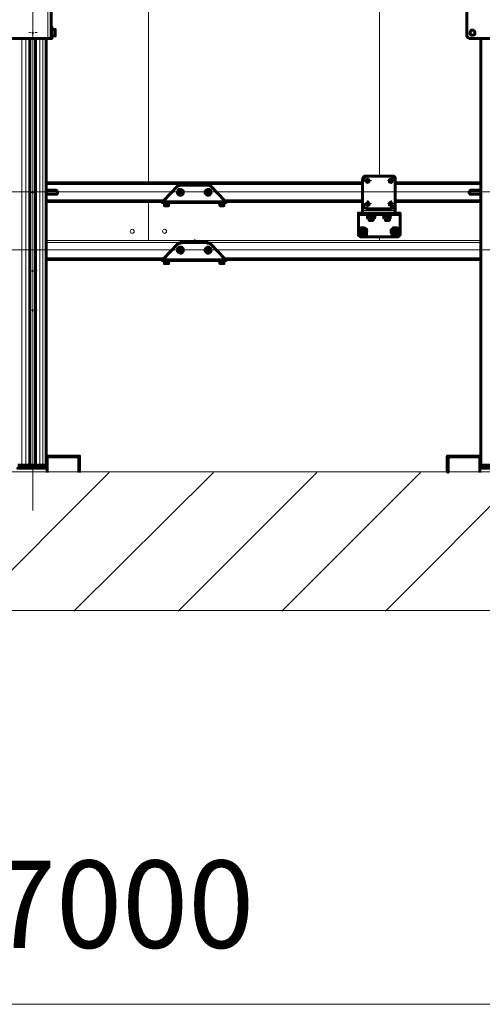
# Model space of a CAD drawing. Units: millimetres. Extents: x 19 to 35.2, y 15.4 to 28.3.
# Drawn here: x 27.5 to 28.2, y 22 to 23.7 of the extents above; entities that cross this region are included whole.
import ezdxf

# ---------------------------------------------------------------- set-up
doc = ezdxf.new("R2010")
doc.units = ezdxf.units.MM
doc.layers.add('PDF _Геометрия', color=7, linetype='Continuous')
doc.layers.add('PDF _Текст', color=7, linetype='Continuous')
doc.styles.add('PDF Arial', font='arial.ttf')

msp = doc.modelspace()

# ---------------------------------------------------------------- linework, layer by layer
at = {"layer": 'PDF _Геометрия', "lineweight": 20}
for points in [[(19.6412, 28.2075), (19.6412, 22.6563), (34.5231, 22.6563)], [(27.4758, 22.8264), (27.4758, 24.728)], [(27.6727, 24.0579), (27.6727, 23.3847)], [(27.6727, 23.3847), (27.6727, 24.0579)], [(28.0664, 23.3965), (28.0664, 24.0461)], [(28.0664, 24.0461), (28.0664, 23.3965)], [(27.5014, 23.6303), (27.5014, 23.7289)], [(27.4719, 23.6406), (27.4687, 23.6406)], [(27.4736, 23.64), (27.475, 23.64), (27.475, 23.6414)], [(27.4777, 23.64), (27.475, 23.64), (27.475, 23.6372)], [(27.4758, 23.6445), (27.4758, 23.6477)], [(27.4798, 23.6406), (27.4829, 23.6406)], [(27.4569, 23.6303), (27.4569, 22.9039)], [(27.4639, 23.6303), (27.4639, 22.9039)], [(27.4694, 23.6303), (27.4694, 22.9039)], [(27.4758, 23.6366), (27.4758, 23.6335)], [(27.4805, 23.6303), (27.4805, 22.9039)], [(27.4875, 23.6303), (27.4875, 22.9039)], [(27.493, 23.6303), (27.493, 22.9039)], [(28.0427, 23.3886), (28.0408, 23.3886)], [(28.0444, 23.3872), (28.0458, 23.3872), (28.0458, 23.39)], [(28.0486, 23.3872), (28.0458, 23.3872), (28.0458, 23.3859)], [(28.0467, 23.3925), (28.0467, 23.3945)], [(28.0506, 23.3886), (28.0526, 23.3886)], [(28.0821, 23.3886), (28.0801, 23.3886)], [(28.0833, 23.3872), (28.0847, 23.3872), (28.0847, 23.39)], [(28.0875, 23.3872), (28.0847, 23.3872), (28.0847, 23.3859)], [(28.0861, 23.3925), (28.0861, 23.3945)], [(28.09, 23.3886), (28.092, 23.3886)], [(30.0664, 23.3689), (24.1037, 23.3689)], [(27.4719, 23.3689), (27.4687, 23.3689)], [(27.4736, 23.3678), (27.475, 23.3678), (27.475, 23.3706)], [(27.4758, 23.3728), (27.4758, 23.376)], [(27.4798, 23.3689), (27.4829, 23.3689)], [(28.0375, 23.3817), (27.7514, 23.3817), (27.4986, 23.3817)], [(27.7238, 23.3689), (27.7219, 23.3689)], [(27.725, 23.3678), (27.7277, 23.3678), (27.7277, 23.3706)], [(27.7278, 23.3728), (27.7278, 23.3748)], [(27.7317, 23.3689), (27.7337, 23.3689)], [(27.7711, 23.3689), (27.7691, 23.3689)], [(27.7722, 23.3678), (27.775, 23.3678), (27.775, 23.3706)], [(27.775, 23.3728), (27.775, 23.3748)], [(27.779, 23.3689), (27.7809, 23.3689)], [(28.0467, 23.3847), (28.0467, 23.3827)], [(28.0861, 23.3847), (28.0861, 23.3827)], [(28.2389, 23.3817), (28.093, 23.3817)], [(27.4777, 23.3678), (27.475, 23.3678), (27.475, 23.3664)], [(27.4758, 23.365), (27.4758, 23.3618)], [(27.4986, 23.3553), (27.6986, 23.3553)], [(27.6727, 23.3532), (27.6727, 23.2862), (27.4994, 23.2862)], [(27.6727, 23.3532), (27.6727, 23.2862)], [(27.6986, 23.3539), (27.8027, 23.3539)], [(27.7291, 23.3678), (27.7277, 23.3678), (27.7277, 23.3664)], [(27.7278, 23.365), (27.7278, 23.363)], [(27.7764, 23.3678), (27.775, 23.3678), (27.775, 23.3664)], [(27.775, 23.365), (27.775, 23.363)], [(28.0375, 23.3553), (27.8027, 23.3553)], [(28.0467, 23.3532), (28.0467, 23.3551)], [(28.0861, 23.3532), (28.0861, 23.3551)], [(28.2389, 23.3553), (28.093, 23.3553)], [(28.0375, 23.3372), (28.093, 23.3372)], [(28.0427, 23.3492), (28.0408, 23.3492)], [(28.0444, 23.3484), (28.0458, 23.3484), (28.0458, 23.3511)], [(28.0486, 23.3484), (28.0458, 23.3484), (28.0458, 23.347)], [(28.0467, 23.3453), (28.0467, 23.3433)], [(28.0506, 23.3492), (28.0526, 23.3492)], [(28.0821, 23.3492), (28.0801, 23.3492)], [(28.0833, 23.3484), (28.0847, 23.3484), (28.0847, 23.3511)], [(28.0875, 23.3484), (28.0847, 23.3484), (28.0847, 23.347)], [(28.0861, 23.3453), (28.0861, 23.3433)], [(28.09, 23.3492), (28.092, 23.3492)], [(28.0305, 23.3289), (28.0458, 23.3289), (28.0472, 23.3289), (28.0486, 23.3289), (28.05, 23.3289), (28.0514, 23.3289), (28.0527, 23.3289), (28.0541, 23.3289), (28.0555, 23.3289), (28.0569, 23.3289), (28.0583, 23.3289), (28.0736, 23.3289)], [(28.0347, 23.3331), (28.0347, 23.3303)], [(28.0722, 23.3289), (28.0736, 23.3289), (28.075, 23.3289), (28.0764, 23.3289), (28.0777, 23.3289), (28.0791, 23.3289), (28.0805, 23.3289), (28.0819, 23.3289), (28.0833, 23.3289), (28.0847, 23.3289), (28.0861, 23.3289)], [(28.0847, 23.3289), (28.1014, 23.3289)], [(28.0972, 23.3303), (28.0972, 23.3331)], [(28.0349, 23.302), (28.032, 23.302)], [(28.0361, 23.3011), (28.0375, 23.3011), (28.0375, 23.3039)], [(28.0388, 23.3059), (28.0388, 23.3088)], [(28.0427, 23.302), (28.0456, 23.302)], [(28.09, 23.302), (28.0871, 23.302)], [(28.0916, 23.3011), (28.093, 23.3011), (28.093, 23.3039)], [(28.0939, 23.3059), (28.0939, 23.3088)], [(28.0979, 23.302), (28.1008, 23.302)], [(28.0664, 23.2862), (27.6727, 23.2862)], [(28.0402, 23.3011), (28.0375, 23.3011), (28.0375, 23.2997)], [(28.0388, 23.298), (28.0388, 23.2952)], [(28.2396, 23.2862), (28.0664, 23.2862)], [(28.0958, 23.3011), (28.093, 23.3011), (28.093, 23.2997)], [(28.0939, 23.298), (28.0939, 23.2952)], [(30.1136, 23.2705), (24.1081, 23.2705)], [(28.2389, 23.2831), (27.7514, 23.2831), (27.4986, 23.2831)], [(27.7238, 23.2705), (27.7219, 23.2705)], [(27.725, 23.2692), (27.7277, 23.2692), (27.7277, 23.272)], [(27.7291, 23.2692), (27.7277, 23.2692), (27.7277, 23.2678)], [(27.7278, 23.2744), (27.7278, 23.2764)], [(27.7317, 23.2705), (27.7337, 23.2705)], [(27.7711, 23.2705), (27.7691, 23.2705)], [(27.7722, 23.2692), (27.775, 23.2692), (27.775, 23.272)], [(27.775, 23.2744), (27.775, 23.2764)], [(27.7764, 23.2692), (27.775, 23.2692), (27.775, 23.2678)], [(27.779, 23.2705), (27.7809, 23.2705)], [(27.6986, 23.2567), (27.4986, 23.2567)], [(27.6986, 23.2553), (27.8027, 23.2553)], [(27.7278, 23.2666), (27.7278, 23.2646)], [(27.775, 23.2666), (27.775, 23.2646)], [(28.2389, 23.2567), (27.8027, 23.2567)], [(27.4719, 23.2351), (27.4687, 23.2351)], [(27.4736, 23.2345), (27.475, 23.2345), (27.475, 23.2359)], [(27.4758, 23.239), (27.4758, 23.2421)], [(27.4798, 23.2351), (27.4829, 23.2351)], [(27.4777, 23.2345), (27.475, 23.2345), (27.475, 23.2331)], [(27.4758, 23.2311), (27.4758, 23.228)], [(27.4719, 23.1681), (27.4687, 23.1681)], [(27.4736, 23.1678), (27.475, 23.1678), (27.475, 23.1692)], [(27.4777, 23.1678), (27.475, 23.1678), (27.475, 23.165)], [(27.4758, 23.1721), (27.4758, 23.1752)], [(27.4798, 23.1681), (27.4829, 23.1681)], [(27.4758, 23.1642), (27.4758, 23.161)], [(27.4986, 22.9164), (27.5, 22.9164), (27.5527, 22.9164)], [(28.1847, 22.9164), (28.2375, 22.9164), (28.2389, 22.9164)], [(24.0309, 22.8925), (24.8498, 22.8925), (29.3144, 22.8925)], [(27.6055, 22.8914), (27.3694, 22.6553)], [(27.7833, 22.8914), (27.5458, 22.6553)], [(27.9597, 22.8914), (27.7236, 22.6553)], [(28.1361, 22.8914), (27.9, 22.6553)], [(28.3125, 22.8914), (28.0764, 22.6553)], [(24.325, 21.9859), (29.8375, 21.9859)]]:
    msp.add_lwpolyline(points, dxfattribs=at)
at = {"layer": 'PDF _Геометрия', "lineweight": 60}
for points in [[(28.2889, 23.7289), (28.2222, 23.7289), (28.2208, 23.7289), (28.2194, 23.7275), (28.218, 23.7275), (28.2166, 23.7261), (28.2166, 23.7247), (28.2152, 23.7234), (28.2152, 23.722), (28.2152, 23.7206), (28.2152, 23.6372), (28.2152, 23.6359), (28.2152, 23.6345), (28.2166, 23.6331), (28.2166, 23.6317), (28.218, 23.6317), (28.2194, 23.6303), (28.2208, 23.6303), (28.2222, 23.6303), (28.2889, 23.6303)], [(27.5069, 23.6303), (27.5069, 23.6345), (27.5069, 23.6359), (27.5069, 23.6386), (27.5069, 23.64), (27.5069, 23.6414), (27.5069, 23.6428), (27.5069, 23.6442), (27.5069, 23.6456), (27.5069, 23.7122)], [(27.4347, 23.6303), (27.5014, 23.6303), (27.5027, 23.6303), (27.5041, 23.6303), (27.5055, 23.6303), (27.5069, 23.6303), (27.5083, 23.6303), (27.5083, 23.6317), (27.5083, 23.6331), (27.5083, 23.6345), (27.5083, 23.6359), (27.5083, 23.6386), (27.5083, 23.64), (27.5083, 23.6414), (27.5083, 23.6428), (27.5083, 23.6442), (27.5083, 23.6456), (27.5083, 23.647), (27.5083, 23.6484), (27.5083, 23.6497), (27.5069, 23.6497)], [(27.5083, 23.6345), (27.5139, 23.6345), (27.5139, 23.6359), (27.5139, 23.6372), (27.5139, 23.6386), (27.5139, 23.64), (27.5139, 23.6414), (27.5139, 23.6428), (27.5139, 23.6442), (27.5139, 23.6456), (27.5083, 23.6456)], [(27.4708, 23.6303), (27.4708, 22.9039)], [(27.4805, 23.6303), (27.4805, 22.9039)], [(27.4986, 22.9039), (27.4986, 23.6303)], [(28.2389, 23.6303), (28.2389, 22.9039)], [(28.093, 23.3872), (28.093, 23.3914), (28.093, 23.3928), (28.093, 23.3942), (28.0916, 23.3942), (28.0916, 23.3956), (28.0902, 23.3956), (28.0889, 23.3956), (28.0847, 23.3956), (28.0875, 23.3956), (28.0889, 23.3956), (28.0902, 23.3942), (28.0902, 23.3928), (28.0916, 23.3928), (28.093, 23.3914), (28.093, 23.39), (28.093, 23.3872), (28.093, 23.3484), (28.093, 23.347), (28.093, 23.3456), (28.0916, 23.3442), (28.0902, 23.3428), (28.0902, 23.3414), (28.0889, 23.3414), (28.0875, 23.3414), (28.0847, 23.34), (28.0458, 23.34), (28.0444, 23.3414), (28.043, 23.3414), (28.0416, 23.3414), (28.0402, 23.3428), (28.0389, 23.3442), (28.0389, 23.3456), (28.0389, 23.347), (28.0375, 23.3484), (28.0375, 23.3872), (28.0389, 23.39), (28.0389, 23.3914), (28.0389, 23.3928), (28.0402, 23.3928), (28.0416, 23.3942), (28.043, 23.3956), (28.0444, 23.3956), (28.0458, 23.3956), (28.0847, 23.3956)], [(28.0458, 23.3956), (28.0416, 23.3956), (28.0402, 23.3956), (28.0389, 23.3942), (28.0389, 23.3928), (28.0375, 23.3914), (28.0375, 23.3872)], [(28.0375, 23.3845), (27.7514, 23.3845), (27.7514, 23.3831), (27.7514, 23.3817), (27.7514, 23.3803), (27.7514, 23.3817), (27.7514, 23.3831), (27.7514, 23.3845), (27.4986, 23.3845)], [(27.4986, 23.372), (27.5139, 23.372), (27.5152, 23.372), (27.5166, 23.3706), (27.518, 23.3692), (27.518, 23.3678), (27.518, 23.3664), (27.5166, 23.3664), (27.5166, 23.365), (27.5152, 23.365), (27.5139, 23.365), (27.4986, 23.365)], [(27.6986, 23.3539), (27.7222, 23.3789), (27.7236, 23.3789), (27.725, 23.3803), (27.7264, 23.3803), (27.7277, 23.3803), (27.7736, 23.3803), (27.775, 23.3803), (27.7764, 23.3803), (27.7777, 23.3803), (27.7777, 23.3789), (27.7791, 23.3789), (27.8027, 23.3539)], [(28.2389, 23.3845), (28.093, 23.3845)], [(28.2389, 23.365), (28.2236, 23.365), (28.2222, 23.365), (28.2208, 23.365), (28.2208, 23.3664), (28.2194, 23.3664), (28.2194, 23.3678), (28.2194, 23.3692), (28.2208, 23.3706), (28.2222, 23.372), (28.2236, 23.372), (28.2389, 23.372)], [(27.4986, 23.3525), (27.6958, 23.3525), (27.6958, 23.3511), (27.6972, 23.3511), (27.6972, 23.3525), (27.6972, 23.3539), (27.6986, 23.3539), (27.6972, 23.3539), (27.6972, 23.3525), (27.6958, 23.3525)], [(27.6986, 23.3539), (27.6986, 23.3539)], [(28.0375, 23.3525), (27.8055, 23.3525), (27.8041, 23.3525), (27.8041, 23.3539), (27.8027, 23.3539), (27.8041, 23.3539), (27.8041, 23.3525), (27.8041, 23.3511), (27.8055, 23.3511), (27.8055, 23.3525)], [(27.8027, 23.3539), (27.8027, 23.3539)], [(28.2389, 23.3525), (28.093, 23.3525)], [(27.6958, 23.3511), (27.8055, 23.3511)], [(27.6986, 23.3511), (27.6986, 23.3497), (27.7, 23.3497), (27.7014, 23.3497), (27.7027, 23.3497), (27.7041, 23.3497), (27.7055, 23.3497), (27.7069, 23.3497), (27.7083, 23.3497), (27.7083, 23.3511)], [(27.7, 23.3497), (27.7, 23.3456), (27.7014, 23.3456), (27.7027, 23.3456), (27.7041, 23.3456), (27.7055, 23.3456), (27.7069, 23.3456), (27.7069, 23.3497)], [(27.793, 23.3511), (27.793, 23.3497), (27.7944, 23.3497), (27.7958, 23.3497), (27.7972, 23.3497), (27.7986, 23.3497), (27.8, 23.3497), (27.8014, 23.3497), (27.8027, 23.3497), (27.8027, 23.3511)], [(27.7944, 23.3497), (27.7944, 23.3456), (27.7958, 23.3456), (27.7972, 23.3456), (27.7986, 23.3456), (27.8, 23.3456), (27.8014, 23.3456), (27.8014, 23.3497)], [(28.0375, 23.3484), (28.0375, 23.3372), (28.0375, 23.3359), (28.0375, 23.3345), (28.0375, 23.3331)], [(28.093, 23.3484), (28.093, 23.3372), (28.093, 23.3359), (28.093, 23.3345), (28.093, 23.3331)], [(28.0305, 23.3303), (28.0305, 23.3331), (28.0319, 23.3331), (28.0333, 23.3331), (28.0347, 23.3331), (28.0375, 23.3331), (28.093, 23.3331), (28.0972, 23.3331), (28.0986, 23.3331), (28.1, 23.3331), (28.1014, 23.3331), (28.1014, 23.3303), (28.1, 23.3303), (28.0986, 23.3303), (28.0972, 23.3303), (28.0347, 23.3303), (28.0333, 23.3303), (28.0319, 23.3303), (28.0305, 23.3303), (28.0305, 23.3289), (28.0305, 23.297), (28.0305, 23.2956), (28.0319, 23.2942), (28.0333, 23.2942), (28.0333, 23.2928), (28.0347, 23.2928), (28.0972, 23.2928), (28.0986, 23.2928), (28.0986, 23.2942), (28.1, 23.2942), (28.1, 23.2956), (28.1014, 23.2956), (28.1014, 23.297), (28.1014, 23.3289), (28.1014, 23.3303)], [(28.0458, 23.3303), (28.0444, 23.3303), (28.0444, 23.3289), (28.0458, 23.3289), (28.0472, 23.3289), (28.0486, 23.3289), (28.0486, 23.3247), (28.0472, 23.3247), (28.0458, 23.3247), (28.0472, 23.3247), (28.0486, 23.3247), (28.05, 23.3247), (28.0514, 23.3247), (28.0527, 23.3247), (28.0541, 23.3247), (28.0555, 23.3247), (28.0569, 23.3247), (28.0583, 23.3247), (28.0569, 23.3247), (28.0555, 23.3247), (28.0555, 23.3289)], [(28.0458, 23.3289), (28.0458, 23.3289)], [(28.0458, 23.3247), (28.0458, 23.3289)], [(28.0486, 23.3289), (28.0514, 23.3289), (28.0555, 23.3289), (28.0569, 23.3289), (28.0583, 23.3289), (28.0583, 23.3303)], [(28.0583, 23.3289), (28.0583, 23.3289)], [(28.0583, 23.3247), (28.0583, 23.3289)], [(28.0736, 23.3303), (28.0722, 23.3303), (28.0722, 23.3289), (28.0736, 23.3289), (28.0736, 23.3247)], [(28.0764, 23.3289), (28.0764, 23.3247), (28.075, 23.3247), (28.0736, 23.3247), (28.075, 23.3247), (28.0764, 23.3247), (28.0777, 23.3247), (28.0791, 23.3247), (28.0805, 23.3247), (28.0819, 23.3247), (28.0833, 23.3247), (28.0847, 23.3247), (28.0833, 23.3247), (28.0819, 23.3247)], [(28.0819, 23.3289), (28.0791, 23.3289), (28.0764, 23.3289), (28.075, 23.3289), (28.0736, 23.3289)], [(28.0861, 23.3303), (28.0861, 23.3289), (28.0847, 23.3289), (28.0833, 23.3289), (28.0819, 23.3289), (28.0819, 23.3247), (28.0791, 23.3247), (28.0777, 23.3247), (28.0764, 23.3247), (28.0764, 23.3206), (28.0777, 23.3206), (28.0791, 23.3206), (28.0805, 23.3206), (28.0819, 23.3206), (28.0833, 23.3206), (28.0833, 23.3247)], [(28.0847, 23.3247), (28.0847, 23.3289)], [(28.0847, 23.3247), (28.0847, 23.3247)], [(27.6958, 23.2525), (27.8055, 23.2525), (27.8041, 23.2525), (27.8041, 23.2539), (27.8041, 23.2553), (27.8027, 23.2553), (27.7791, 23.2803), (27.7777, 23.2803), (27.7777, 23.2817), (27.7764, 23.2817), (27.775, 23.2817), (27.7736, 23.2817), (27.7736, 23.2831), (27.7277, 23.2831), (27.7277, 23.2817), (27.7264, 23.2817), (27.725, 23.2817), (27.7236, 23.2817), (27.7236, 23.2803), (27.7222, 23.2803), (27.6986, 23.2553)], [(27.7514, 23.2831), (27.7514, 23.2831)], [(27.7514, 23.2831), (27.7514, 23.2831)], [(27.6958, 23.2539), (27.4986, 23.2539)], [(27.6986, 23.2553), (27.6986, 23.2553)], [(27.6986, 23.2525), (27.6986, 23.2511), (27.7, 23.2511), (27.7014, 23.2511), (27.7027, 23.2511), (27.7041, 23.2511), (27.7055, 23.2511), (27.7069, 23.2511), (27.7069, 23.247), (27.7055, 23.247), (27.7041, 23.247), (27.7027, 23.247), (27.7014, 23.247), (27.7, 23.247), (27.7, 23.2511)], [(27.7069, 23.2511), (27.7083, 23.2511), (27.7083, 23.2525)], [(27.793, 23.2525), (27.793, 23.2511), (27.7944, 23.2511), (27.7958, 23.2511), (27.7972, 23.2511), (27.7986, 23.2511), (27.8, 23.2511), (27.8014, 23.2511), (27.8014, 23.247), (27.8, 23.247), (27.7986, 23.247), (27.7972, 23.247), (27.7958, 23.247), (27.7944, 23.247), (27.7944, 23.2511)], [(27.8014, 23.2511), (27.8027, 23.2511), (27.8027, 23.2525)], [(27.8027, 23.2553), (27.8041, 23.2553), (27.8041, 23.2539), (27.8055, 23.2539), (27.8055, 23.2525)], [(27.8027, 23.2553), (27.8027, 23.2553)], [(28.2389, 23.2539), (27.8055, 23.2539)], [(27.4986, 22.9192), (27.5, 22.9192), (27.5, 22.9178), (27.4986, 22.9178)], [(27.5, 22.8914), (27.5, 22.9164), (27.5, 22.9178), (27.5, 22.9192), (27.5527, 22.9192)], [(27.5, 22.9192), (27.5, 22.9192)], [(27.5, 22.9178), (27.5, 22.9178)], [(27.5541, 22.9164), (27.5541, 22.9178), (27.5527, 22.9178)], [(27.5555, 22.9164), (27.5555, 22.8914)], [(28.1847, 22.9192), (28.1833, 22.9192), (28.1819, 22.9192), (28.1819, 22.9178), (28.1819, 22.9164)], [(28.1833, 22.9164), (28.1819, 22.9164), (28.1819, 22.8914)], [(28.1847, 22.9178), (28.1833, 22.9178), (28.1833, 22.9164), (28.1833, 22.8914), (28.1833, 22.9164), (28.1847, 22.9164), (28.1847, 22.9178), (28.1847, 22.9192), (28.2375, 22.9192), (28.2375, 22.9178), (28.2375, 22.9164), (28.2375, 22.8914)], [(28.2389, 22.9192), (28.2375, 22.9192)], [(28.2375, 22.9178), (28.2389, 22.9178)], [(27.45, 22.9039), (27.5, 22.9039)], [(28.2375, 22.9039), (28.2875, 22.9039)]]:
    msp.add_lwpolyline(points, dxfattribs=at)
for points in [[(28.2291, 23.64), (28.2291, 23.6386), (28.2291, 23.6372), (28.2277, 23.6372), (28.2264, 23.6359), (28.225, 23.6359), (28.2236, 23.6359), (28.2222, 23.6359), (28.2222, 23.6372), (28.2208, 23.6372), (28.2208, 23.6386), (28.2208, 23.64), (28.2208, 23.6414), (28.2222, 23.6428), (28.2222, 23.6442), (28.2236, 23.6442), (28.225, 23.6442), (28.2264, 23.6442), (28.2277, 23.6428), (28.2291, 23.6414)], [(28.0458, 23.3859), (28.0444, 23.3859), (28.0444, 23.3872), (28.043, 23.3872), (28.0444, 23.3886), (28.0444, 23.39), (28.0458, 23.39), (28.0472, 23.39), (28.0486, 23.3886), (28.0486, 23.3872), (28.0472, 23.3859)], [(28.0847, 23.3859), (28.0833, 23.3859), (28.0833, 23.3872), (28.0833, 23.3886), (28.0833, 23.39), (28.0847, 23.39), (28.0861, 23.39), (28.0875, 23.39), (28.0875, 23.3886), (28.0875, 23.3872), (28.0875, 23.3859), (28.0861, 23.3859)], [(27.7222, 23.3678), (27.7222, 23.3692), (27.7236, 23.3706), (27.7236, 23.372), (27.725, 23.372), (27.725, 23.3734), (27.7264, 23.3734), (27.7277, 23.3734), (27.7291, 23.372), (27.7305, 23.372), (27.7305, 23.3706), (27.7319, 23.3706), (27.7319, 23.3692), (27.7319, 23.3678), (27.7319, 23.3664), (27.7305, 23.365), (27.7291, 23.3636), (27.7277, 23.3636), (27.7264, 23.3636), (27.725, 23.3636), (27.7236, 23.365), (27.7236, 23.3664), (27.7222, 23.3664)], [(27.7291, 23.365), (27.7305, 23.3664), (27.7305, 23.3678), (27.7305, 23.3692), (27.7305, 23.3706), (27.7291, 23.372), (27.7277, 23.372), (27.7264, 23.372), (27.725, 23.372), (27.725, 23.3706), (27.7236, 23.3706), (27.7236, 23.3692), (27.7236, 23.3678), (27.7236, 23.3664), (27.725, 23.365), (27.7264, 23.365), (27.7277, 23.3636)], [(27.7291, 23.3664), (27.7291, 23.3678), (27.7291, 23.3692), (27.7277, 23.3692), (27.7277, 23.3706), (27.7264, 23.3706), (27.725, 23.3692), (27.725, 23.3678), (27.7264, 23.3664), (27.7277, 23.3664)], [(27.7277, 23.3664), (27.7291, 23.3664), (27.7291, 23.3678), (27.7291, 23.3692), (27.7291, 23.3706), (27.7277, 23.3706), (27.7264, 23.3706), (27.725, 23.3706), (27.725, 23.3692), (27.725, 23.3678), (27.725, 23.3664), (27.7264, 23.3664)], [(27.7694, 23.3692), (27.7694, 23.3706), (27.7708, 23.3706), (27.7708, 23.372), (27.7722, 23.372), (27.7736, 23.3734), (27.775, 23.3734), (27.7764, 23.3734), (27.7764, 23.372), (27.7777, 23.372), (27.7791, 23.3706), (27.7791, 23.3692), (27.7791, 23.3678), (27.7791, 23.3664), (27.7777, 23.3664), (27.7777, 23.365), (27.7764, 23.3636), (27.775, 23.3636), (27.7736, 23.3636), (27.7722, 23.3636), (27.7708, 23.365), (27.7694, 23.3664), (27.7694, 23.3678)], [(27.775, 23.365), (27.7764, 23.365), (27.7777, 23.365), (27.7777, 23.3664), (27.7777, 23.3678), (27.7777, 23.3692), (27.7777, 23.3706), (27.7764, 23.3706), (27.7764, 23.372), (27.775, 23.372), (27.7736, 23.372), (27.7722, 23.372), (27.7708, 23.3706), (27.7708, 23.3692), (27.7708, 23.3678), (27.7708, 23.3664), (27.7708, 23.365), (27.7722, 23.365), (27.7736, 23.365), (27.7736, 23.3636)], [(27.7764, 23.3664), (27.7764, 23.3678), (27.7764, 23.3692), (27.775, 23.3706), (27.7736, 23.3706), (27.7722, 23.3692), (27.7722, 23.3678), (27.7736, 23.3664), (27.775, 23.3664)], [(27.775, 23.3664), (27.7764, 23.3664), (27.7764, 23.3678), (27.7764, 23.3692), (27.775, 23.3706), (27.7736, 23.3706), (27.7722, 23.3692), (27.7722, 23.3678), (27.7722, 23.3664), (27.7736, 23.3664)], [(28.0458, 23.3456), (28.0458, 23.347), (28.0444, 23.347), (28.043, 23.3484), (28.0444, 23.3497), (28.0458, 23.3511), (28.0472, 23.3511), (28.0472, 23.3497), (28.0486, 23.3497), (28.0486, 23.3484), (28.0486, 23.347), (28.0472, 23.347)], [(28.0847, 23.3456), (28.0833, 23.347), (28.0833, 23.3484), (28.0833, 23.3497), (28.0847, 23.3511), (28.0861, 23.3511), (28.0861, 23.3497), (28.0875, 23.3497), (28.0875, 23.3484), (28.0875, 23.347), (28.0861, 23.347), (28.0861, 23.3456)], [(28.0555, 23.3247), (28.0527, 23.3247), (28.05, 23.3247), (28.0486, 23.3247), (28.0486, 23.3206), (28.05, 23.3206), (28.0514, 23.3206), (28.0527, 23.3206), (28.0541, 23.3206), (28.0555, 23.3206)], [(28.0458, 23.3011), (28.0444, 23.3025), (28.0444, 23.3039), (28.0444, 23.3053), (28.043, 23.3067), (28.0416, 23.3067), (28.0402, 23.3081), (28.0389, 23.3081), (28.0375, 23.3081), (28.0361, 23.3081), (28.0347, 23.3081), (28.0333, 23.3067), (28.0333, 23.3053), (28.0319, 23.3053), (28.0319, 23.3039), (28.0305, 23.3025), (28.0305, 23.3011), (28.0319, 23.2997), (28.0319, 23.2984), (28.0333, 23.297), (28.0333, 23.2956), (28.0347, 23.2956), (28.0361, 23.2942), (28.0375, 23.2942), (28.0389, 23.2942), (28.0402, 23.2942), (28.0416, 23.2956), (28.043, 23.2956), (28.0444, 23.297), (28.0444, 23.2984), (28.0444, 23.2997)], [(28.0416, 23.2956), (28.0402, 23.2956), (28.0389, 23.2956), (28.0375, 23.2956), (28.0347, 23.2956), (28.0347, 23.297), (28.0333, 23.2984), (28.0319, 23.3011), (28.0333, 23.3025), (28.0333, 23.3039), (28.0347, 23.3067), (28.0375, 23.3067), (28.0389, 23.3067), (28.0402, 23.3067), (28.0416, 23.3067), (28.0416, 23.3053), (28.043, 23.3039), (28.0444, 23.3011), (28.043, 23.2997), (28.043, 23.2984)], [(28.0375, 23.297), (28.0361, 23.297), (28.0347, 23.297), (28.0347, 23.2984), (28.0333, 23.2997), (28.0333, 23.3011), (28.0333, 23.3025), (28.0347, 23.3039), (28.0347, 23.3053), (28.0361, 23.3053), (28.0375, 23.3067), (28.0389, 23.3067), (28.0402, 23.3053), (28.0416, 23.3053), (28.0416, 23.3039), (28.043, 23.3025), (28.043, 23.3011), (28.043, 23.2997), (28.0416, 23.2984), (28.0416, 23.297), (28.0402, 23.297), (28.0389, 23.297)], [(28.0361, 23.2984), (28.0361, 23.2997), (28.0347, 23.2997), (28.0347, 23.3011), (28.0347, 23.3025), (28.0361, 23.3039), (28.0375, 23.3039), (28.0389, 23.3039), (28.0402, 23.3039), (28.0402, 23.3025), (28.0416, 23.3025), (28.0416, 23.3011), (28.0416, 23.2997), (28.0402, 23.2997), (28.0402, 23.2984), (28.0389, 23.2984), (28.0375, 23.2984)], [(28.1, 23.3011), (28.1, 23.3025), (28.1, 23.3039), (28.0986, 23.3053), (28.0986, 23.3067), (28.0972, 23.3067), (28.0958, 23.3081), (28.0944, 23.3081), (28.093, 23.3081), (28.0916, 23.3081), (28.0902, 23.3081), (28.0889, 23.3067), (28.0875, 23.3053), (28.0861, 23.3039), (28.0861, 23.3025), (28.0861, 23.3011), (28.0861, 23.2997), (28.0875, 23.2984), (28.0875, 23.297), (28.0889, 23.2956), (28.0902, 23.2956), (28.0916, 23.2942), (28.093, 23.2942), (28.0944, 23.2942), (28.0958, 23.2942), (28.0972, 23.2956), (28.0986, 23.2956), (28.0986, 23.297), (28.1, 23.2984), (28.1, 23.2997)], [(28.0958, 23.2956), (28.0944, 23.2956), (28.093, 23.2956), (28.0902, 23.2956), (28.0889, 23.297), (28.0889, 23.2984), (28.0875, 23.3011), (28.0875, 23.3025), (28.0889, 23.3039), (28.0902, 23.3067), (28.093, 23.3067), (28.0944, 23.3067), (28.0958, 23.3067), (28.0972, 23.3053), (28.0972, 23.3039), (28.0986, 23.3011), (28.0986, 23.2997), (28.0972, 23.2984)], [(28.093, 23.297), (28.0916, 23.297), (28.0902, 23.297), (28.0889, 23.2984), (28.0889, 23.2997), (28.0889, 23.3011), (28.0889, 23.3025), (28.0889, 23.3039), (28.0902, 23.3053), (28.0916, 23.3053), (28.0916, 23.3067), (28.093, 23.3067), (28.0944, 23.3067), (28.0958, 23.3053), (28.0972, 23.3039), (28.0972, 23.3025), (28.0986, 23.3025), (28.0986, 23.3011), (28.0972, 23.2997), (28.0972, 23.2984), (28.0958, 23.297), (28.0944, 23.297)], [(28.0916, 23.2984), (28.0902, 23.2997), (28.0902, 23.3011), (28.0902, 23.3025), (28.0902, 23.3039), (28.0916, 23.3039), (28.093, 23.3039), (28.0944, 23.3039), (28.0958, 23.3025), (28.0958, 23.3011), (28.0958, 23.2997), (28.0958, 23.2984), (28.0944, 23.2984), (28.093, 23.2984)], [(27.7514, 23.2831), (27.7514, 23.2845), (27.7514, 23.2859), (27.7514, 23.2845)], [(27.7319, 23.2706), (27.7319, 23.2692), (27.7319, 23.2678), (27.7305, 23.2678), (27.7305, 23.2664), (27.7291, 23.265), (27.7277, 23.265), (27.7264, 23.265), (27.725, 23.2664), (27.7236, 23.2664), (27.7236, 23.2678), (27.7222, 23.2678), (27.7222, 23.2692), (27.7222, 23.2706), (27.7222, 23.272), (27.7236, 23.2734), (27.725, 23.2734), (27.725, 23.2747), (27.7264, 23.2747), (27.7277, 23.2747), (27.7291, 23.2747), (27.7305, 23.2734), (27.7319, 23.272)], [(27.725, 23.2664), (27.7264, 23.2664), (27.7277, 23.2664), (27.7291, 23.2664), (27.7305, 23.2678), (27.7305, 23.2692), (27.7305, 23.2706), (27.7305, 23.272), (27.7291, 23.2734), (27.7277, 23.2734), (27.7264, 23.2734), (27.725, 23.2734), (27.7236, 23.272), (27.7236, 23.2706), (27.7236, 23.2692), (27.7236, 23.2678)], [(27.725, 23.2692), (27.725, 23.2678), (27.7264, 23.2678), (27.7277, 23.2678), (27.7291, 23.2692), (27.7291, 23.2706), (27.7277, 23.272), (27.7264, 23.272), (27.725, 23.2706)], [(27.7264, 23.2678), (27.7277, 23.2678), (27.7291, 23.2678), (27.7291, 23.2692), (27.7291, 23.2706), (27.7291, 23.272), (27.7277, 23.272), (27.7264, 23.272), (27.725, 23.272), (27.725, 23.2706), (27.725, 23.2692), (27.725, 23.2678)], [(27.7791, 23.2692), (27.7791, 23.2678), (27.7777, 23.2664), (27.7764, 23.2664), (27.7764, 23.265), (27.775, 23.265), (27.7736, 23.265), (27.7722, 23.265), (27.7708, 23.2664), (27.7694, 23.2678), (27.7694, 23.2692), (27.7694, 23.2706), (27.7694, 23.272), (27.7708, 23.272), (27.7708, 23.2734), (27.7722, 23.2747), (27.7736, 23.2747), (27.775, 23.2747), (27.7764, 23.2747), (27.7764, 23.2734), (27.7777, 23.2734), (27.7791, 23.272), (27.7791, 23.2706)], [(27.7722, 23.2664), (27.7736, 23.2664), (27.775, 23.2664), (27.7764, 23.2664), (27.7777, 23.2678), (27.7777, 23.2692), (27.7777, 23.2706), (27.7777, 23.272), (27.7764, 23.2734), (27.775, 23.2734), (27.7736, 23.2734), (27.7722, 23.2734), (27.7708, 23.272), (27.7708, 23.2706), (27.7708, 23.2692), (27.7708, 23.2678)], [(27.7722, 23.2692), (27.7736, 23.2678), (27.775, 23.2678), (27.7764, 23.2678), (27.7764, 23.2692), (27.7764, 23.2706), (27.775, 23.272), (27.7736, 23.272), (27.7722, 23.2706)], [(27.7722, 23.2678), (27.7736, 23.2678), (27.775, 23.2678), (27.7764, 23.2678), (27.7764, 23.2692), (27.7764, 23.2706), (27.7764, 23.272), (27.775, 23.272), (27.7736, 23.272), (27.7722, 23.272), (27.7722, 23.2706), (27.7722, 23.2692)], [(27.6958, 23.2539), (27.6972, 23.2539), (27.6972, 23.2553), (27.6986, 23.2553), (27.6972, 23.2553), (27.6972, 23.2539), (27.6972, 23.2525), (27.6958, 23.2525)], [(27.5541, 22.8914), (27.5541, 22.9164), (27.5555, 22.9164), (27.5555, 22.9178), (27.5555, 22.9192), (27.5541, 22.9192), (27.5527, 22.9192), (27.5527, 22.9178), (27.5527, 22.9164), (27.5541, 22.9164)], [(27.5, 22.8984), (27.45, 22.8984)], [(28.2875, 22.8984), (28.2375, 22.8984)]]:
    msp.add_lwpolyline(points, close=True, dxfattribs=at)
at = {"layer": 'PDF _Геометрия', "lineweight": 20}
for points in [[(28.0375, 23.2942), (28.0361, 23.2942), (28.0361, 23.2956), (28.0347, 23.2956), (28.0333, 23.297), (28.0319, 23.2984), (28.0319, 23.2997), (28.0319, 23.3011), (28.0319, 23.3025), (28.0319, 23.3039), (28.0319, 23.3053), (28.0333, 23.3053), (28.0347, 23.3067), (28.0361, 23.3081), (28.0375, 23.3081), (28.0389, 23.3081), (28.0402, 23.3081), (28.0416, 23.3067), (28.043, 23.3053), (28.0444, 23.3053), (28.0444, 23.3039), (28.0444, 23.3025), (28.0444, 23.3011), (28.0444, 23.2997), (28.0444, 23.2984), (28.043, 23.297), (28.0416, 23.2956), (28.0402, 23.2956), (28.0389, 23.2942)], [(28.093, 23.2942), (28.0916, 23.2942), (28.0902, 23.2956), (28.0889, 23.2956), (28.0889, 23.297), (28.0875, 23.2984), (28.0875, 23.2997), (28.0861, 23.3011), (28.0861, 23.3025), (28.0875, 23.3039), (28.0875, 23.3053), (28.0889, 23.3053), (28.0889, 23.3067), (28.0902, 23.3081), (28.0916, 23.3081), (28.093, 23.3081), (28.0944, 23.3081), (28.0958, 23.3081), (28.0972, 23.3067), (28.0986, 23.3053), (28.1, 23.3039), (28.1, 23.3025), (28.1, 23.3011), (28.1, 23.2997), (28.0986, 23.2984), (28.0986, 23.297), (28.0972, 23.2956), (28.0958, 23.2956), (28.0944, 23.2942)], [(28.0664, 23.2862), (28.0664, 23.2941)]]:
    msp.add_lwpolyline(points, close=True, dxfattribs=at)
for centre in [(27.6451, 23.302), (27.7002, 23.302)]:
    msp.add_circle(centre, 0.00335, dxfattribs=at)

# ---------------------------------------------------------------- texts
at = {"layer": 'PDF _Текст', "insert": (26.6265, 22.0355), "char_height": 0.148638, "attachment_point": 7, "style": 'PDF Arial'}
msp.add_mtext('7x1000=7000', dxfattribs=at)

doc.saveas('drawing.dxf')
